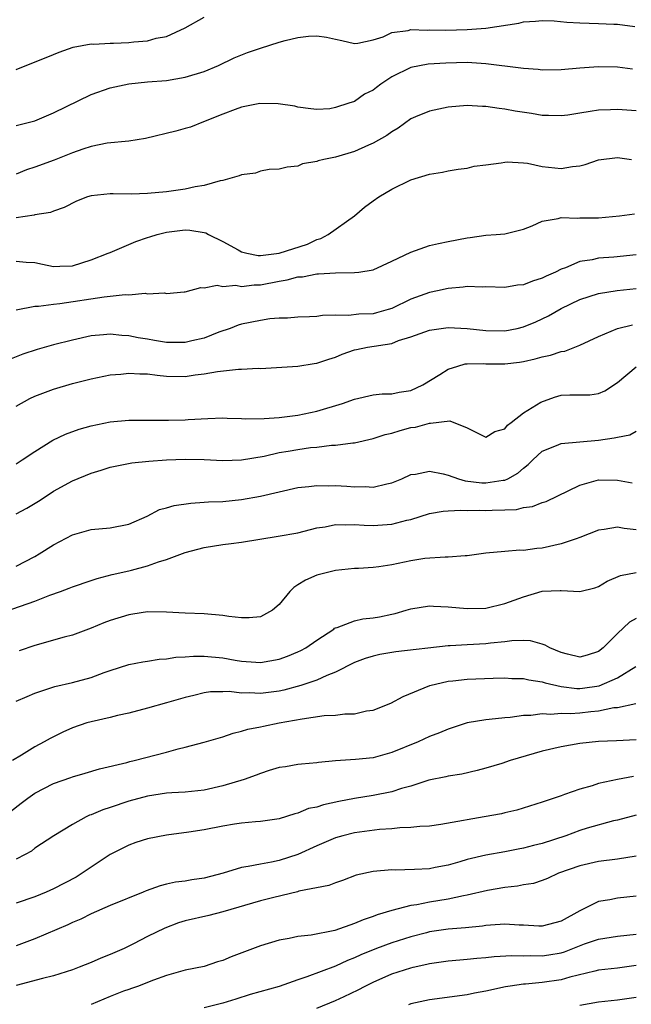
# Model space of a CAD drawing. Units: inches. Extents: x 2643000 to 2646000, y 1506000 to 1509000.
# Drawn here: x 2643139 to 2643204, y 1506997 to 1507102 of the extents above; entities that cross this region are included whole.
import ezdxf

# ---------------------------------------------------------------- set-up
doc = ezdxf.new("R2010")
doc.units = ezdxf.units.IN
doc.header["$MEASUREMENT"] = 0
doc.layers.add('LD26431506_2ft', color=71, linetype='Continuous')

msp = doc.modelspace()

# ---------------------------------------------------------------- linework, layer by layer
at = {"layer": 'LD26431506_2ft'}
for points, elevation in [([(2643139, 1507096.58), (2643143, 1507098.16), (2643143.59, 1507098.41), (2643145.06, 1507098.94), (2643147, 1507099.3), (2643147.27, 1507099.27), (2643149, 1507099.38), (2643149.37, 1507099.37), (2643151, 1507099.44), (2643151.52, 1507099.52), (2643153, 1507099.62), (2643153.91, 1507099.91), (2643155, 1507100.07), (2643156.99, 1507101.01), (2643159, 1507102.14)], 10016), ([(2643139, 1507090.6), (2643141, 1507091.09), (2643143, 1507091.94), (2643147, 1507093.89), (2643149, 1507094.62), (2643151, 1507095.05), (2643153, 1507095.24), (2643155, 1507095.41), (2643157, 1507095.74), (2643159, 1507096.37), (2643160.53, 1507097), (2643162.2, 1507097.8), (2643163.64, 1507098.36), (2643165, 1507098.83), (2643167, 1507099.46), (2643167.65, 1507099.65), (2643169, 1507099.98), (2643170.11, 1507100.11), (2643171, 1507100.15), (2643172.02, 1507100.02), (2643173, 1507099.78), (2643173.66, 1507099.66), (2643175, 1507099.32), (2643175.36, 1507099.36), (2643177, 1507099.74), (2643178.06, 1507100.06), (2643179, 1507100.51), (2643180.73, 1507100.73), (2643181, 1507100.81), (2643182.76, 1507100.76), (2643183, 1507100.78), (2643184.75, 1507100.75), (2643187, 1507100.82), (2643189, 1507100.97), (2643192.5, 1507101.5), (2643193, 1507101.63), (2643194.28, 1507101.72), (2643195, 1507101.79), (2643196.27, 1507101.73), (2643197.6, 1507101.6), (2643199, 1507101.53), (2643201, 1507101.47), (2643202.62, 1507101.38), (2643203, 1507101.38), (2643204.86, 1507101.14)], 10014), ([(2643204.6, 1507096.6), (2643203, 1507096.8), (2643201, 1507096.86), (2643199, 1507096.71), (2643197, 1507096.53), (2643195, 1507096.5), (2643194.56, 1507096.56), (2643193, 1507096.67), (2643192.72, 1507096.72), (2643189, 1507097.17), (2643187, 1507097.3), (2643184.75, 1507097.25), (2643182.87, 1507097.13), (2643181, 1507096.78), (2643179, 1507095.77), (2643177.82, 1507095), (2643177.36, 1507094.64), (2643177, 1507094.35), (2643176.07, 1507093.93), (2643175, 1507093.17), (2643174.41, 1507093), (2643173, 1507092.52), (2643172.39, 1507092.39), (2643171, 1507092.31), (2643170.37, 1507092.37), (2643169, 1507092.54), (2643168.65, 1507092.65), (2643166.91, 1507092.91), (2643164.93, 1507092.93), (2643163, 1507092.54), (2643162.3, 1507092.3), (2643161, 1507091.81), (2643158.96, 1507091), (2643157.58, 1507090.42), (2643157, 1507090.28), (2643156.01, 1507089.99), (2643152.78, 1507089.22), (2643151, 1507088.95), (2643148.71, 1507088.71), (2643147, 1507088.37), (2643146.1, 1507088.1), (2643145, 1507087.71), (2643143.07, 1507086.93), (2643141, 1507086.16), (2643140.12, 1507085.88), (2643139, 1507085.43)], 10012), ([(2643205, 1507092.18), (2643203, 1507092.31), (2643202.27, 1507092.27), (2643201, 1507092.25), (2643200.08, 1507092.08), (2643199, 1507091.93), (2643197.72, 1507091.72), (2643197, 1507091.62), (2643195.66, 1507091.66), (2643195, 1507091.66), (2643193.87, 1507091.87), (2643192.13, 1507092.13), (2643191, 1507092.35), (2643190.41, 1507092.4), (2643189, 1507092.64), (2643188.64, 1507092.64), (2643187, 1507092.74), (2643185, 1507092.55), (2643183, 1507092.14), (2643181.51, 1507091.51), (2643181, 1507091.31), (2643179.67, 1507090.33), (2643179, 1507089.94), (2643178.47, 1507089.53), (2643177, 1507088.71), (2643176.51, 1507088.51), (2643175, 1507087.84), (2643173, 1507087.24), (2643171.75, 1507087), (2643171.16, 1507086.84), (2643171, 1507086.76), (2643169.48, 1507086.52), (2643169, 1507086.27), (2643167.84, 1507086.16), (2643167, 1507085.96), (2643165.92, 1507085.92), (2643165, 1507085.75), (2643164.48, 1507085.52), (2643163, 1507085.35), (2643162.75, 1507085.25), (2643161, 1507084.76), (2643160.72, 1507084.72), (2643159, 1507084.23), (2643158.07, 1507084.07), (2643157, 1507083.84), (2643155, 1507083.56), (2643153, 1507083.36), (2643151.3, 1507083.3), (2643149.32, 1507083.32), (2643149, 1507083.34), (2643147, 1507083.13), (2643146.59, 1507083), (2643145.44, 1507082.56), (2643144.12, 1507081.88), (2643143, 1507081.48), (2643142.67, 1507081.33), (2643141, 1507081.1), (2643140.93, 1507081.07), (2643139, 1507080.76)], 10010), ([(2643139, 1507076.16), (2643140.07, 1507076.07), (2643141, 1507076.02), (2643141.83, 1507075.83), (2643143, 1507075.61), (2643143.64, 1507075.64), (2643145, 1507075.66), (2643146, 1507076), (2643147, 1507076.29), (2643148.8, 1507077), (2643149, 1507077.1), (2643151, 1507077.92), (2643151.74, 1507078.26), (2643153, 1507078.68), (2643153.23, 1507078.77), (2643154, 1507079), (2643155, 1507079.26), (2643157, 1507079.49), (2643157.48, 1507079.48), (2643159, 1507079.23), (2643159.19, 1507079.19), (2643159.47, 1507079), (2643161, 1507078.26), (2643162.64, 1507077.36), (2643163, 1507077.14), (2643163.57, 1507077), (2643164.76, 1507076.76), (2643165, 1507076.76), (2643167, 1507077), (2643170.02, 1507077.98), (2643171, 1507078.48), (2643171.43, 1507078.57), (2643172.22, 1507079), (2643175.03, 1507081), (2643176.08, 1507081.92), (2643177, 1507082.6), (2643177.6, 1507083), (2643179, 1507083.82), (2643181, 1507084.83), (2643183, 1507085.44), (2643184.37, 1507085.63), (2643185, 1507085.77), (2643186.06, 1507085.94), (2643187, 1507086.07), (2643187.74, 1507086.26), (2643189, 1507086.43), (2643190.62, 1507086.62), (2643191, 1507086.7), (2643191.28, 1507086.72), (2643193, 1507086.62), (2643193.42, 1507086.58), (2643195, 1507086.25), (2643197, 1507086.02), (2643198.23, 1507086.23), (2643199, 1507086.3), (2643199.56, 1507086.44), (2643201, 1507086.95), (2643203, 1507087.21), (2643204.48, 1507087)], 10008), ([(2643139.02, 1507070.98), (2643141, 1507071.37), (2643141.37, 1507071.37), (2643143, 1507071.6), (2643143.64, 1507071.64), (2643148.38, 1507072.38), (2643149, 1507072.43), (2643150.62, 1507072.62), (2643151, 1507072.59), (2643152.75, 1507072.75), (2643153, 1507072.69), (2643154.78, 1507072.78), (2643155, 1507072.71), (2643156.9, 1507072.9), (2643157, 1507072.9), (2643158.65, 1507073.35), (2643159, 1507073.32), (2643160.39, 1507073.61), (2643161, 1507073.46), (2643162.4, 1507073.6), (2643163, 1507073.48), (2643164.34, 1507073.66), (2643165, 1507073.66), (2643167, 1507074.04), (2643167.84, 1507074.16), (2643169, 1507074.49), (2643169.49, 1507074.51), (2643171, 1507074.82), (2643171.19, 1507074.81), (2643173, 1507074.93), (2643175, 1507074.94), (2643175.48, 1507075), (2643177, 1507075.25), (2643179, 1507076.15), (2643181, 1507077.12), (2643183, 1507077.82), (2643183.94, 1507078.06), (2643185, 1507078.24), (2643187, 1507078.64), (2643187.33, 1507078.67), (2643189, 1507078.93), (2643190.1, 1507079), (2643191, 1507079.08), (2643193, 1507079.56), (2643193.91, 1507079.91), (2643195, 1507080.41), (2643196.7, 1507080.7), (2643197, 1507080.81), (2643198.74, 1507080.74), (2643199, 1507080.77), (2643201, 1507080.76), (2643203.22, 1507081), (2643204.81, 1507081.19)], 10006), ([(2643205, 1507076.84), (2643202.6, 1507076.6), (2643201, 1507076.47), (2643200.3, 1507076.3), (2643199, 1507076.11), (2643197.46, 1507075.46), (2643197, 1507075.3), (2643196.4, 1507075), (2643195.43, 1507074.57), (2643195, 1507074.35), (2643193.95, 1507074.05), (2643193, 1507073.66), (2643192.38, 1507073.62), (2643191, 1507073.37), (2643189, 1507073.42), (2643188.59, 1507073.41), (2643187, 1507073.47), (2643186.59, 1507073.41), (2643185, 1507073.27), (2643183.85, 1507073), (2643183, 1507072.83), (2643181, 1507072.1), (2643179, 1507071.13), (2643178.6, 1507071), (2643177.35, 1507070.65), (2643177, 1507070.57), (2643175.49, 1507070.51), (2643174.39, 1507070.39), (2643173, 1507070.42), (2643171.61, 1507070.39), (2643171, 1507070.28), (2643170.23, 1507070.23), (2643169, 1507070.19), (2643167.9, 1507070.1), (2643167, 1507070.09), (2643166.01, 1507070.01), (2643165, 1507069.86), (2643163, 1507069.45), (2643162.65, 1507069.35), (2643161.78, 1507069), (2643160.59, 1507068.59), (2643159, 1507067.97), (2643157.69, 1507067.69), (2643157, 1507067.52), (2643155, 1507067.52), (2643153.72, 1507067.72), (2643153, 1507067.85), (2643152, 1507068), (2643151, 1507068.23), (2643150.25, 1507068.25), (2643149, 1507068.4), (2643148.32, 1507068.32), (2643147, 1507068.22), (2643145, 1507067.77), (2643143, 1507067.24), (2643141.24, 1507066.76), (2643139.72, 1507066.28), (2643138.29, 1507065.71)], 10004), ([(2643139, 1507060.71), (2643140.48, 1507061.53), (2643141, 1507061.78), (2643143, 1507062.53), (2643145, 1507063.14), (2643147, 1507063.65), (2643149, 1507064.05), (2643150.14, 1507064.14), (2643151, 1507064.23), (2643152.17, 1507064.17), (2643153, 1507064.16), (2643154.03, 1507064.03), (2643155, 1507063.93), (2643157, 1507063.88), (2643158.05, 1507064.05), (2643159, 1507064.16), (2643160.43, 1507064.43), (2643162.67, 1507064.67), (2643163, 1507064.66), (2643164.76, 1507064.76), (2643165, 1507064.75), (2643169, 1507065), (2643170.74, 1507065.26), (2643171, 1507065.29), (2643172.27, 1507065.73), (2643173, 1507065.96), (2643173.72, 1507066.28), (2643175, 1507066.71), (2643175.23, 1507066.77), (2643176.39, 1507067), (2643179, 1507067.41), (2643179.7, 1507067.7), (2643181, 1507068.1), (2643183, 1507068.82), (2643185, 1507069.09), (2643187, 1507069.01), (2643189, 1507068.79), (2643191, 1507068.75), (2643192.31, 1507069), (2643193, 1507069.16), (2643194.3, 1507069.7), (2643195, 1507070.02), (2643195.66, 1507070.34), (2643197, 1507071.13), (2643199, 1507072.08), (2643201, 1507072.71), (2643202.97, 1507073.03), (2643205, 1507073.24)], 10002), ([(2643139, 1507054.59), (2643139.64, 1507055), (2643141, 1507055.91), (2643142.9, 1507057.1), (2643144.25, 1507057.75), (2643145.73, 1507058.27), (2643147, 1507058.64), (2643149, 1507059.06), (2643151, 1507059.24), (2643153, 1507059.24), (2643153.22, 1507059.22), (2643155.22, 1507059.22), (2643157, 1507059.27), (2643157.3, 1507059.3), (2643159.42, 1507059.42), (2643161, 1507059.47), (2643161.45, 1507059.44), (2643163, 1507059.42), (2643163.39, 1507059.39), (2643165.41, 1507059.41), (2643167, 1507059.52), (2643167.58, 1507059.58), (2643169, 1507059.77), (2643171, 1507060.2), (2643173.74, 1507061), (2643175, 1507061.46), (2643177, 1507061.93), (2643177.97, 1507062.03), (2643179, 1507062.05), (2643179.78, 1507062.22), (2643181, 1507062.39), (2643182.3, 1507063), (2643184.09, 1507064.09), (2643185, 1507064.68), (2643186, 1507065), (2643186.78, 1507065.22), (2643187, 1507065.24), (2643188.73, 1507065.27), (2643189, 1507065.25), (2643191, 1507065.23), (2643192.59, 1507065.41), (2643193, 1507065.48), (2643194.25, 1507065.75), (2643195, 1507065.97), (2643195.86, 1507066.14), (2643197, 1507066.53), (2643197.41, 1507066.59), (2643198.45, 1507067), (2643199, 1507067.22), (2643201, 1507068.16), (2643203, 1507068.98), (2643204.61, 1507069.39)], 10000), ([(2643139, 1507049.26), (2643140.14, 1507049.86), (2643141.4, 1507050.6), (2643141.98, 1507051), (2643143, 1507051.67), (2643145, 1507052.78), (2643147, 1507053.61), (2643148.07, 1507053.93), (2643149, 1507054.22), (2643151.31, 1507054.69), (2643153.14, 1507054.86), (2643155, 1507055), (2643157, 1507055.09), (2643159, 1507055.06), (2643161, 1507054.95), (2643163, 1507055), (2643165.41, 1507055.41), (2643167, 1507055.78), (2643167.94, 1507055.94), (2643169, 1507056.13), (2643170.32, 1507056.32), (2643171, 1507056.38), (2643172.58, 1507056.58), (2643173, 1507056.59), (2643174.84, 1507056.84), (2643175, 1507056.84), (2643177, 1507057.27), (2643178.29, 1507057.71), (2643179, 1507057.87), (2643179.86, 1507058.14), (2643181, 1507058.44), (2643181.51, 1507058.49), (2643183, 1507058.92), (2643183.1, 1507058.9), (2643185.16, 1507059.16), (2643187, 1507058.42), (2643188.2, 1507057.8), (2643189, 1507057.42), (2643189.96, 1507058.04), (2643191, 1507058.32), (2643191.29, 1507058.71), (2643191.69, 1507059), (2643193, 1507060.03), (2643194.83, 1507061.17), (2643196.3, 1507061.7), (2643197, 1507061.89), (2643197.92, 1507061.92), (2643200.06, 1507061.94), (2643201, 1507062.06), (2643201.64, 1507062.36), (2643203, 1507063.25), (2643205, 1507064.92)], 9998), ([(2643139, 1507043.69), (2643141, 1507044.74), (2643141.45, 1507045), (2643143, 1507045.98), (2643145, 1507047.03), (2643147, 1507047.59), (2643149, 1507047.78), (2643151, 1507048.16), (2643152.94, 1507049), (2643154.28, 1507049.72), (2643155, 1507049.91), (2643155.84, 1507050.16), (2643157.59, 1507050.41), (2643159, 1507050.49), (2643159.47, 1507050.53), (2643161, 1507050.59), (2643163, 1507050.79), (2643165, 1507051.15), (2643167, 1507051.62), (2643169, 1507052.06), (2643170.17, 1507052.17), (2643171, 1507052.29), (2643172.26, 1507052.26), (2643173, 1507052.27), (2643174.2, 1507052.2), (2643175, 1507052.13), (2643176.16, 1507052.16), (2643177, 1507052.1), (2643178.47, 1507052.47), (2643179, 1507052.56), (2643180.07, 1507053), (2643181, 1507053.44), (2643181.5, 1507053.5), (2643183, 1507053.82), (2643184.46, 1507053.54), (2643185, 1507053.38), (2643186.07, 1507053), (2643186.79, 1507052.79), (2643188.57, 1507052.57), (2643189, 1507052.55), (2643190.84, 1507052.84), (2643191, 1507052.85), (2643191.35, 1507053), (2643192.4, 1507053.6), (2643193, 1507054.14), (2643193.5, 1507054.5), (2643194, 1507055), (2643195, 1507055.92), (2643196.53, 1507056.53), (2643197, 1507056.75), (2643201, 1507057.12), (2643202.66, 1507057.34), (2643203, 1507057.43), (2643204.33, 1507057.67), (2643205, 1507058.07)], 9996), ([(2643137, 1507038.57), (2643141, 1507039.96), (2643142.59, 1507040.59), (2643143.74, 1507041), (2643144.66, 1507041.34), (2643145, 1507041.49), (2643147, 1507042.18), (2643147.62, 1507042.38), (2643149.21, 1507042.79), (2643151, 1507043.2), (2643151.28, 1507043.28), (2643153, 1507043.72), (2643154.15, 1507044.15), (2643155, 1507044.39), (2643157, 1507045.14), (2643159, 1507045.68), (2643161, 1507046), (2643161.9, 1507046.1), (2643163, 1507046.25), (2643166.88, 1507046.88), (2643169, 1507047.26), (2643171, 1507047.76), (2643171.89, 1507047.89), (2643173, 1507048.13), (2643174.09, 1507048.09), (2643175, 1507048.14), (2643176.05, 1507048.05), (2643177, 1507048.01), (2643179, 1507048.15), (2643180.59, 1507048.59), (2643181, 1507048.68), (2643183, 1507049.3), (2643184.44, 1507049.56), (2643185, 1507049.58), (2643186.33, 1507049.67), (2643187, 1507049.61), (2643188.35, 1507049.65), (2643189, 1507049.62), (2643189.67, 1507049.67), (2643191, 1507049.7), (2643192.26, 1507049.74), (2643193, 1507049.94), (2643193.95, 1507050.05), (2643195, 1507050.47), (2643195.41, 1507050.59), (2643199, 1507052.3), (2643201, 1507052.89), (2643203, 1507052.85), (2643204.57, 1507052.57)], 9994), ([(2643205, 1507047.55), (2643203.7, 1507047.7), (2643203, 1507047.85), (2643201.6, 1507047.6), (2643201, 1507047.54), (2643199, 1507046.73), (2643198.62, 1507046.62), (2643197, 1507046.06), (2643195, 1507045.62), (2643194.42, 1507045.58), (2643193, 1507045.38), (2643192.6, 1507045.4), (2643191, 1507045.27), (2643189, 1507045.07), (2643187, 1507044.8), (2643186.81, 1507044.81), (2643185, 1507044.66), (2643184.67, 1507044.67), (2643182.5, 1507044.5), (2643181, 1507044.27), (2643179, 1507043.85), (2643177.61, 1507043.61), (2643177, 1507043.54), (2643175.45, 1507043.45), (2643175, 1507043.44), (2643173, 1507043.25), (2643171.99, 1507043), (2643171, 1507042.72), (2643169.8, 1507042.2), (2643169, 1507041.69), (2643168.56, 1507041.44), (2643168.14, 1507041), (2643167, 1507039.61), (2643166.3, 1507039), (2643165, 1507038.31), (2643163.81, 1507038.19), (2643163, 1507038.18), (2643161.65, 1507038.35), (2643161, 1507038.45), (2643159, 1507038.63), (2643157, 1507038.7), (2643155, 1507038.81), (2643153, 1507038.83), (2643151.42, 1507038.58), (2643151, 1507038.53), (2643149, 1507037.91), (2643148.34, 1507037.66), (2643147, 1507037.08), (2643145, 1507036.35), (2643144.13, 1507036.13), (2643141, 1507035.25), (2643139.32, 1507034.68)], 9992), ([(2643139, 1507029.32), (2643140.18, 1507029.82), (2643141, 1507030.16), (2643143.12, 1507030.88), (2643145, 1507031.32), (2643147, 1507031.85), (2643148.37, 1507032.37), (2643149, 1507032.59), (2643151, 1507033.24), (2643152.49, 1507033.51), (2643153, 1507033.57), (2643154.22, 1507033.78), (2643155, 1507033.82), (2643156, 1507034), (2643157, 1507034.05), (2643157.88, 1507034.12), (2643159, 1507034.13), (2643161, 1507033.94), (2643162.31, 1507033.69), (2643163, 1507033.59), (2643164.53, 1507033.47), (2643165, 1507033.45), (2643167, 1507033.81), (2643167.88, 1507034.12), (2643169, 1507034.56), (2643169.3, 1507034.7), (2643169.85, 1507035), (2643171, 1507035.83), (2643172.8, 1507037), (2643172.9, 1507037.1), (2643173, 1507037.14), (2643173.18, 1507037.18), (2643175, 1507037.88), (2643175.92, 1507038.08), (2643177, 1507038.19), (2643177.69, 1507038.31), (2643179, 1507038.6), (2643179.34, 1507038.66), (2643180.5, 1507039), (2643181, 1507039.17), (2643183, 1507039.46), (2643183.42, 1507039.42), (2643185, 1507039.36), (2643187, 1507039.18), (2643189, 1507039.24), (2643191, 1507039.71), (2643193, 1507040.43), (2643195, 1507041.02), (2643196.9, 1507041.1), (2643197, 1507041.12), (2643198.99, 1507041.01), (2643200.61, 1507041.39), (2643201, 1507041.52), (2643201.92, 1507042.08), (2643203.31, 1507042.69), (2643205, 1507043.01)], 9990), ([(2643205, 1507038.13), (2643204.28, 1507037.72), (2643203, 1507036.52), (2643201.49, 1507035), (2643201, 1507034.61), (2643199.78, 1507034.22), (2643199, 1507034.01), (2643197.68, 1507034.32), (2643197, 1507034.5), (2643195.79, 1507035), (2643195.3, 1507035.3), (2643195, 1507035.4), (2643193.75, 1507035.75), (2643193, 1507035.77), (2643191.75, 1507035.75), (2643191, 1507035.63), (2643189.5, 1507035.5), (2643189, 1507035.43), (2643187, 1507035.32), (2643185.21, 1507035.21), (2643185, 1507035.21), (2643179.41, 1507034.59), (2643177.7, 1507034.3), (2643177, 1507034.13), (2643176.14, 1507033.86), (2643175, 1507033.44), (2643173, 1507032.42), (2643172.07, 1507032.07), (2643171, 1507031.56), (2643169.3, 1507031), (2643167.5, 1507030.5), (2643167, 1507030.4), (2643165, 1507030.14), (2643163.8, 1507030.2), (2643163, 1507030.18), (2643161.66, 1507030.34), (2643161, 1507030.32), (2643159.68, 1507030.32), (2643159, 1507030.21), (2643157.92, 1507029.92), (2643157, 1507029.73), (2643155, 1507029.14), (2643153, 1507028.57), (2643151, 1507028.03), (2643149.78, 1507027.78), (2643149, 1507027.57), (2643147, 1507027.14), (2643146.53, 1507027), (2643145, 1507026.48), (2643143.97, 1507026.03), (2643142.64, 1507025.36), (2643142, 1507025), (2643141, 1507024.47), (2643139.59, 1507023.59), (2643138.61, 1507023)], 9988), ([(2643138.41, 1507017.59), (2643139.55, 1507018.45), (2643140.24, 1507019), (2643141, 1507019.52), (2643143, 1507020.55), (2643144.81, 1507021.19), (2643145, 1507021.28), (2643146.35, 1507021.65), (2643147.89, 1507022.11), (2643150.8, 1507022.8), (2643151.11, 1507022.89), (2643151.58, 1507023), (2643155, 1507023.9), (2643156.26, 1507024.26), (2643157, 1507024.42), (2643159, 1507024.95), (2643161, 1507025.54), (2643162.09, 1507025.91), (2643163, 1507026.13), (2643163.66, 1507026.34), (2643165, 1507026.59), (2643165.33, 1507026.67), (2643166.99, 1507027), (2643169.46, 1507027.46), (2643171.78, 1507027.78), (2643173, 1507027.83), (2643173.98, 1507027.98), (2643175, 1507027.99), (2643176.28, 1507028.28), (2643177, 1507028.37), (2643178.9, 1507029.1), (2643180.19, 1507029.81), (2643183.02, 1507030.98), (2643185, 1507031.44), (2643185.49, 1507031.49), (2643187, 1507031.68), (2643189.78, 1507031.78), (2643191, 1507031.79), (2643191.75, 1507031.75), (2643193, 1507031.72), (2643193.58, 1507031.58), (2643195, 1507031.39), (2643195.29, 1507031.29), (2643197, 1507030.9), (2643198.68, 1507030.68), (2643199, 1507030.67), (2643199.29, 1507030.71), (2643201.05, 1507030.95), (2643203, 1507031.82), (2643204.95, 1507033)], 9986), ([(2643204.95, 1507029.05), (2643203, 1507028.63), (2643202.6, 1507028.6), (2643201, 1507028.26), (2643200.18, 1507028.18), (2643199, 1507028.05), (2643197.98, 1507027.98), (2643197, 1507028.01), (2643195.91, 1507027.91), (2643195, 1507027.97), (2643193.79, 1507027.79), (2643193, 1507027.78), (2643191.58, 1507027.58), (2643191, 1507027.55), (2643189.36, 1507027.36), (2643189, 1507027.34), (2643187, 1507027), (2643185, 1507026.36), (2643184.06, 1507025.94), (2643183, 1507025.56), (2643181.79, 1507025), (2643179, 1507023.85), (2643177, 1507023.3), (2643175.12, 1507023.12), (2643173, 1507022.96), (2643171.2, 1507022.8), (2643171, 1507022.75), (2643169.38, 1507022.62), (2643169, 1507022.58), (2643167.66, 1507022.34), (2643167, 1507022.25), (2643165.93, 1507021.93), (2643165, 1507021.63), (2643164.55, 1507021.45), (2643163.28, 1507021), (2643161, 1507020.31), (2643159, 1507019.86), (2643157, 1507019.64), (2643155.57, 1507019.57), (2643155, 1507019.52), (2643153, 1507019.22), (2643151, 1507018.67), (2643149, 1507018.01), (2643148.23, 1507017.77), (2643147, 1507017.23), (2643146.82, 1507017.18), (2643146.45, 1507017), (2643145, 1507016.18), (2643143.02, 1507014.98), (2643141, 1507013.67), (2643140.63, 1507013.37), (2643139.98, 1507013), (2643139, 1507012.5)], 9984), ([(2643205, 1507025.19), (2643202.9, 1507025.1), (2643201, 1507025.04), (2643199, 1507024.8), (2643197, 1507024.47), (2643195, 1507024.01), (2643191.58, 1507023), (2643190.7, 1507022.7), (2643189, 1507022.19), (2643188.06, 1507021.94), (2643186.44, 1507021.56), (2643185, 1507021.34), (2643184.73, 1507021.27), (2643182.92, 1507020.92), (2643181, 1507020.29), (2643180.03, 1507020.03), (2643179, 1507019.68), (2643177, 1507019.28), (2643175, 1507018.96), (2643173.36, 1507018.64), (2643171.72, 1507018.28), (2643171, 1507018.04), (2643170.12, 1507017.88), (2643169, 1507017.41), (2643168.66, 1507017.34), (2643167, 1507016.8), (2643165, 1507016.51), (2643164.48, 1507016.48), (2643163, 1507016.34), (2643162.23, 1507016.23), (2643161, 1507016.01), (2643159, 1507015.61), (2643157.37, 1507015.37), (2643155, 1507015.06), (2643153, 1507014.66), (2643151.73, 1507014.27), (2643151, 1507014.01), (2643149, 1507012.99), (2643147, 1507011.66), (2643146.05, 1507011), (2643145.4, 1507010.6), (2643143, 1507009.34), (2643142.21, 1507009), (2643141, 1507008.51), (2643139, 1507007.83)], 9982), ([(2643204.7, 1507021.3), (2643203, 1507020.99), (2643201, 1507020.55), (2643200.31, 1507020.31), (2643199, 1507019.96), (2643197.37, 1507019.37), (2643197, 1507019.26), (2643196.28, 1507019), (2643195.31, 1507018.69), (2643195, 1507018.56), (2643192.29, 1507017.71), (2643191, 1507017.44), (2643190.66, 1507017.34), (2643188.82, 1507017), (2643187, 1507016.7), (2643186.61, 1507016.61), (2643184.19, 1507016.19), (2643183, 1507016.01), (2643181.97, 1507015.97), (2643181, 1507015.86), (2643179.84, 1507015.84), (2643179, 1507015.75), (2643177.66, 1507015.66), (2643175, 1507015.3), (2643173.78, 1507015), (2643173, 1507014.78), (2643171.76, 1507014.24), (2643171, 1507013.93), (2643169, 1507013.01), (2643167, 1507012.36), (2643166.18, 1507012.18), (2643165, 1507011.98), (2643163.71, 1507011.71), (2643163, 1507011.62), (2643161.03, 1507011.03), (2643159, 1507010.49), (2643157.7, 1507010.3), (2643157, 1507010.17), (2643155.96, 1507010.04), (2643155, 1507009.84), (2643154.32, 1507009.68), (2643152.86, 1507009.14), (2643152.54, 1507009), (2643149, 1507007.56), (2643147, 1507006.69), (2643145.89, 1507006.11), (2643145, 1507005.76), (2643144.5, 1507005.5), (2643141, 1507004.03), (2643139, 1507003.28)], 9980), ([(2643205, 1507017.19), (2643203, 1507016.67), (2643202.57, 1507016.57), (2643199.79, 1507015.79), (2643199, 1507015.54), (2643197.51, 1507015), (2643195, 1507014.17), (2643194.05, 1507013.95), (2643193, 1507013.67), (2643192.42, 1507013.58), (2643191, 1507013.3), (2643189, 1507012.94), (2643187, 1507012.47), (2643186.24, 1507012.23), (2643185, 1507011.88), (2643183.6, 1507011.6), (2643183, 1507011.48), (2643181.4, 1507011.4), (2643179.35, 1507011.35), (2643179, 1507011.36), (2643177, 1507011.19), (2643175.21, 1507010.79), (2643173.75, 1507010.25), (2643173, 1507010), (2643172.29, 1507009.71), (2643169.09, 1507009.09), (2643168.96, 1507009.04), (2643166.44, 1507008.44), (2643165, 1507008.06), (2643161, 1507006.9), (2643159.5, 1507006.5), (2643157, 1507005.93), (2643156.29, 1507005.71), (2643154.83, 1507005.17), (2643153, 1507004.26), (2643151.48, 1507003.48), (2643150.49, 1507003), (2643149, 1507002.34), (2643148.03, 1507001.97), (2643147, 1507001.51), (2643145.72, 1507001), (2643145, 1507000.73), (2643143, 1507000.09), (2643141.81, 1506999.81), (2643139, 1506999.04)], 9978), ([(2643205, 1507012.82), (2643203, 1507012.5), (2643201, 1507012.26), (2643199, 1507011.81), (2643196.74, 1507011), (2643195.55, 1507010.45), (2643195, 1507010.25), (2643194.07, 1507009.93), (2643193, 1507009.78), (2643192.37, 1507009.63), (2643191, 1507009.48), (2643189.16, 1507009.16), (2643187, 1507008.67), (2643186.61, 1507008.61), (2643185, 1507008.26), (2643183, 1507007.94), (2643181.66, 1507007.66), (2643181, 1507007.58), (2643179, 1507007.03), (2643177.43, 1507006.57), (2643177, 1507006.4), (2643175.95, 1507006.05), (2643175, 1507005.65), (2643172.91, 1507004.91), (2643170.42, 1507004.42), (2643169, 1507004.27), (2643168.07, 1507004.07), (2643167, 1507003.89), (2643165, 1507003.28), (2643161.9, 1507002.1), (2643161, 1507001.71), (2643160.44, 1507001.56), (2643159, 1507001.09), (2643157, 1507000.69), (2643155, 1507000.11), (2643153.62, 1506999.62), (2643153, 1506999.37), (2643152.04, 1506999), (2643151.28, 1506998.72), (2643151, 1506998.64), (2643150.44, 1506998.44), (2643149, 1506997.89), (2643147, 1506997.02)], 9976), ([(2643205, 1507008.55), (2643203, 1507008.34), (2643202.18, 1507008.18), (2643201, 1507008), (2643199, 1507007), (2643197, 1507005.9), (2643195, 1507005.36), (2643194.64, 1507005.36), (2643193, 1507005.46), (2643192.53, 1507005.47), (2643191, 1507005.58), (2643189.48, 1507005.48), (2643189, 1507005.44), (2643188.63, 1507005.37), (2643186.82, 1507005.18), (2643185, 1507005.04), (2643183, 1507004.76), (2643182.67, 1507004.67), (2643181, 1507004.24), (2643179, 1507003.6), (2643177.36, 1507003), (2643175.68, 1507002.32), (2643175, 1507002), (2643174.28, 1507001.72), (2643173, 1507001.11), (2643169.96, 1506999.96), (2643169, 1506999.66), (2643167, 1506998.95), (2643163.92, 1506998.08), (2643162.4, 1506997.6), (2643161, 1506997.19), (2643159, 1506996.68)], 9974), ([(2643171, 1506996.63), (2643173, 1506997.47), (2643173.9, 1506997.9), (2643175.41, 1506998.59), (2643176.16, 1506999), (2643177, 1506999.41), (2643179, 1507000.28), (2643181, 1507000.94), (2643181.27, 1507001), (2643182.7, 1507001.31), (2643183, 1507001.39), (2643185, 1507001.68), (2643186.21, 1507001.79), (2643187, 1507001.85), (2643188.05, 1507001.95), (2643189, 1507002.03), (2643189.87, 1507002.13), (2643191.75, 1507002.25), (2643193, 1507002.22), (2643193.76, 1507002.24), (2643195, 1507002.21), (2643195.68, 1507002.32), (2643197, 1507002.55), (2643197.35, 1507002.65), (2643199.48, 1507003.48), (2643201, 1507004), (2643203, 1507004.3), (2643205, 1507004.52)], 9972), ([(2643205, 1507001.19), (2643203, 1507000.9), (2643201, 1507000.68), (2643200.59, 1507000.59), (2643197.93, 1506999.93), (2643197, 1506999.65), (2643195, 1506999.36), (2643193.21, 1506999.21), (2643193, 1506999.2), (2643191.58, 1506999), (2643191.08, 1506998.92), (2643189, 1506998.44), (2643187.77, 1506998.23), (2643187, 1506998.07), (2643183, 1506997.52), (2643181, 1506997.09), (2643180.76, 1506997)], 9970), ([(2643199, 1506996.97), (2643201, 1506997.33), (2643203, 1506997.54), (2643205, 1506997.83)], 9968)]:
    msp.add_lwpolyline(points, dxfattribs=dict(at, elevation=elevation))

doc.saveas('drawing.dxf')
